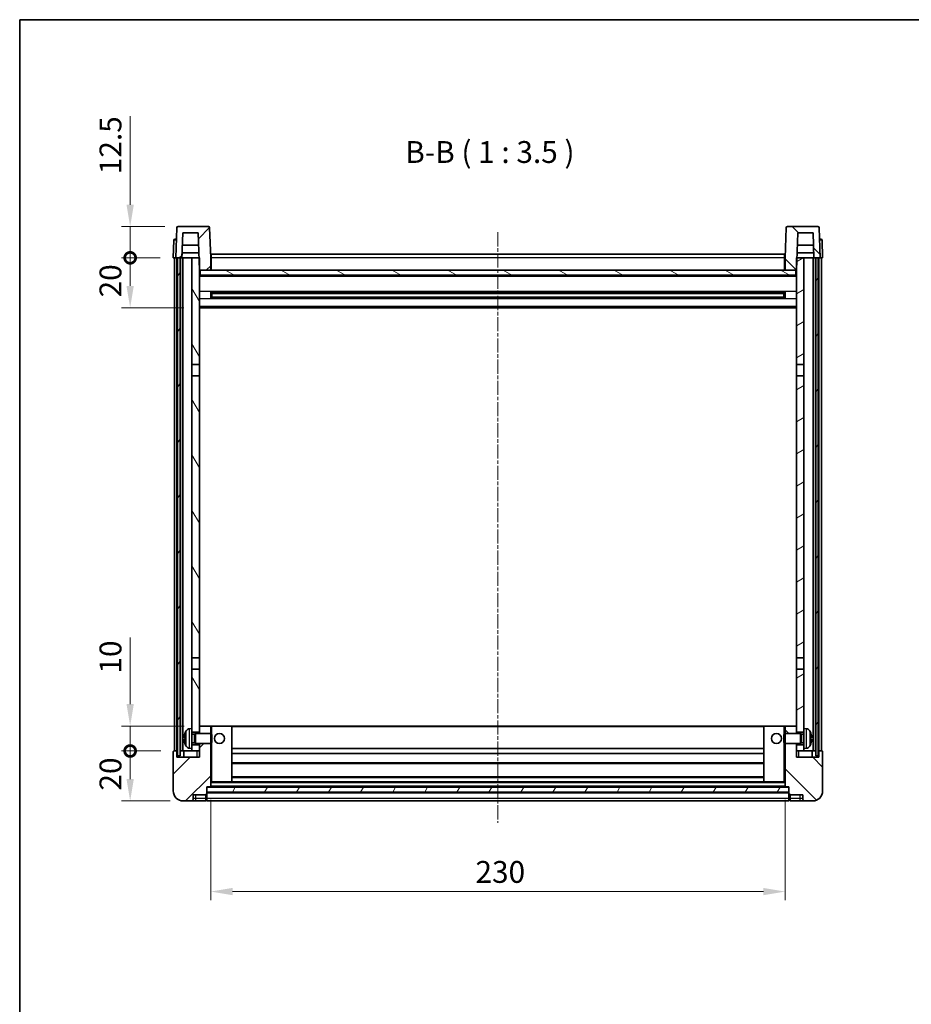
# Model space of a CAD drawing. Units: millimetres. Extents: x 3 to 7893, y 0 to 983.
# Drawn here: x 1186 to 1543, y 589 to 983 of the extents above; entities that cross this region are included whole.
import ezdxf

# ---------------------------------------------------------------- set-up
doc = ezdxf.new("R2010")
doc.units = ezdxf.units.MM
doc.linetypes.add('CHAIN', pattern=[0.3543, 0.2362, -0.0295, 0.0591, -0.0295])
for name, color, linetype, lineweight in [('Border (ISO)', 7, 'Continuous', 35), ('Centerline (ISO)', 131, 'Continuous', 18), ('Dimension (ISO)', 7, 'Continuous', 18), ('Dimension (ISO) @ 1', 7, 'Continuous', 18), ('Hatch (ISO)', 1, 'Continuous', 18), ('Symbol (ISO)', 7, 'Continuous', 18), ('Visible (ISO)', 7, 'Continuous', 35), ('Visible Narrow (ISO)', 7, 'Continuous', 25)]:
    doc.layers.add(name, color=color, linetype=linetype, lineweight=lineweight)
doc.styles.add('Note Text (TK)', font='MS PGothic.ttf')
doc.dimstyles.new('Default - Method 1b (TK)', dxfattribs={"dimscale": 3, "dimtxt": 2.5, "dimasz": 2.5, "dimexe": 1, "dimexo": 1.5, "dimgap": 1, "dimtad": 1, "dimtoh": 1, "dimrnd": 1e-08, "dimdsep": 46, "dimtxsty": 'Note Text (TK)', "dimcen": 0.09, "dimdle": 5, "dimclrd": 100, "dimclre": 100, "dimclrt": 7, "dimadec": 1, "dimazin": 1, "dimtfac": 1, "dimtmove": 0, "dimatfit": 3, "dimfxl": 1, "dimtolj": 1, "dimlwd": -1, "dimlwe": -1, "dimarcsym": 0})
pattern_1 = [(45, (1135.258, -28.092), (-7.85772, 7.85772), [])]
pattern_2 = [(135.0002, (1135.258, -28.092), (-7.8577, -7.85775), [])]
pattern_3 = [(60, (1135.258, -28.092), (-9.6237, 5.55625), [])]

# ---------------------------------------------------------------- blocks, each defined once
blk = doc.blocks.new('図面枠 tk図枠')
at = {"layer": 'Border (ISO)'}
for q in [(405.5, 289), (14.5, 8)]:
    blk.add_line((14.5, 289), q, dxfattribs=at)
blk = doc.blocks.new('*D31')
at = {"layer": 'Defpoints', "color": 0}
for p in [(1262.48, 676.25), (1492.48, 676.25), (1492.48, 634.25)]:
    blk.add_point(p, dxfattribs=at)
at = {"layer": 'Dimension (ISO)', "color": 100}
for p, q in [((1262.48, 671), (1262.48, 630.75)), ((1492.48, 671), (1492.48, 630.75)), ((1271.23, 634.25), (1483.73, 634.25))]:
    blk.add_line(p, q, dxfattribs=at)
for points in [[(1271.23, 635.71), (1271.23, 632.79), (1262.48, 634.25)], [(1483.73, 635.71), (1483.73, 632.79), (1492.48, 634.25)]]:
    blk.add_solid(points, dxfattribs=at)
at = {"layer": 'Dimension (ISO)', "color": 7, "insert": (1368.48, 642.12), "char_height": 8.75, "attachment_point": 4, "style": 'Note Text (TK)'}
blk.add_mtext('\\A1;230', dxfattribs=at)
blk = doc.blocks.new('_DotSmall')
at = {"color": 0, "linetype": 'ByBlock', "const_width": 0.5}
blk.add_lwpolyline([(-0.0625, 0, 1), (0.0625, 0, 1)], format="xyb", close=True, dxfattribs=at)
blk = doc.blocks.new('*D45')
at = {"layer": 'Defpoints', "color": 0}
for p in [(1230.23, 690.55), (1247.73, 690.55), (1251.48, 670.55)]:
    blk.add_point(p, dxfattribs=at)
at = {"layer": 'Dimension (ISO)', "color": 100}
for p, q in [((1242.48, 690.55), (1226.73, 690.55)), ((1230.23, 679.3), (1230.23, 690.55)), ((1246.23, 670.55), (1226.73, 670.55))]:
    blk.add_line(p, q, dxfattribs=at)
blk.add_solid([(1228.77, 679.3), (1231.69, 679.3), (1230.23, 670.55)], dxfattribs=at)
at = {"layer": 'Dimension (ISO)', "color": 100, "xscale": 8.75, "yscale": 8.75, "zscale": 8.75, "rotation": 90}
blk.add_blockref('_DotSmall', (1230.23, 690.55), dxfattribs=at)
at = {"layer": 'Dimension (ISO)', "color": 7, "insert": (1222.35, 674.7), "char_height": 8.75, "attachment_point": 4, "rotation": 90, "style": 'Note Text (TK)'}
blk.add_mtext('\\A1;20', dxfattribs=at)
blk = doc.blocks.new('*D46')
at = {"layer": 'Defpoints', "color": 0}
for p in [(1230.23, 700.55), (1257.08, 700.55), (1247.73, 690.55)]:
    blk.add_point(p, dxfattribs=at)
at = {"layer": 'Dimension (ISO)', "color": 100}
for p, q in [((1230.23, 709.3), (1230.23, 735.99)), ((1251.83, 700.55), (1226.73, 700.55)), ((1230.23, 690.55), (1230.23, 700.55)), ((1242.48, 690.55), (1226.73, 690.55)), ((1230.23, 690.55), (1230.23, 681.8))]:
    blk.add_line(p, q, dxfattribs=at)
blk.add_solid([(1228.77, 709.3), (1231.69, 709.3), (1230.23, 700.55)], dxfattribs=at)
at = {"layer": 'Dimension (ISO)', "color": 100, "xscale": 8.75, "yscale": 8.75, "zscale": 8.75, "rotation": 90}
blk.add_blockref('_DotSmall', (1230.23, 690.55), dxfattribs=at)
at = {"layer": 'Dimension (ISO)', "color": 7, "insert": (1222.35, 721.55), "char_height": 8.75, "attachment_point": 4, "rotation": 90, "style": 'Note Text (TK)'}
blk.add_mtext('\\A1;10', dxfattribs=at)
blk = doc.blocks.new('*D47')
at = {"layer": 'Defpoints', "color": 0}
for p in [(1230.23, 888.05), (1247.48, 888.05), (1256.98, 868.05)]:
    blk.add_point(p, dxfattribs=at)
at = {"layer": 'Dimension (ISO)', "color": 100}
for p, q in [((1242.23, 888.05), (1226.73, 888.05)), ((1230.23, 876.8), (1230.23, 888.05)), ((1251.73, 868.05), (1226.73, 868.05))]:
    blk.add_line(p, q, dxfattribs=at)
blk.add_solid([(1228.77, 876.8), (1231.69, 876.8), (1230.23, 868.05)], dxfattribs=at)
at = {"layer": 'Dimension (ISO)', "color": 100, "xscale": 8.75, "yscale": 8.75, "zscale": 8.75, "rotation": 90}
blk.add_blockref('_DotSmall', (1230.23, 888.05), dxfattribs=at)
at = {"layer": 'Dimension (ISO)', "color": 7, "insert": (1222.35, 872.2), "char_height": 8.75, "attachment_point": 4, "rotation": 90, "style": 'Note Text (TK)'}
blk.add_mtext('\\A1;20', dxfattribs=at)
blk = doc.blocks.new('*D48')
at = {"layer": 'Defpoints', "color": 0}
for p in [(1230.23, 900.55), (1249.4, 900.55), (1247.48, 888.05)]:
    blk.add_point(p, dxfattribs=at)
at = {"layer": 'Dimension (ISO)', "color": 100}
for p, q in [((1230.23, 909.3), (1230.23, 944.74)), ((1244.15, 900.55), (1226.73, 900.55)), ((1230.23, 888.05), (1230.23, 900.55)), ((1242.23, 888.05), (1226.73, 888.05)), ((1230.23, 888.05), (1230.23, 879.3))]:
    blk.add_line(p, q, dxfattribs=at)
blk.add_solid([(1228.77, 909.3), (1231.69, 909.3), (1230.23, 900.55)], dxfattribs=at)
at = {"layer": 'Dimension (ISO)', "color": 100, "xscale": 8.75, "yscale": 8.75, "zscale": 8.75, "rotation": 90}
blk.add_blockref('_DotSmall', (1230.23, 888.05), dxfattribs=at)
at = {"layer": 'Dimension (ISO)', "color": 7, "insert": (1222.35, 921.55), "char_height": 8.75, "attachment_point": 4, "rotation": 90, "style": 'Note Text (TK)'}
blk.add_mtext('\\A1;12.5', dxfattribs=at)

msp = doc.modelspace()

# ---------------------------------------------------------------- hatches: boundary and pattern name
at = {"layer": 'Hatch (ISO)'}
h = msp.add_hatch(dxfattribs=at)
h.set_pattern_fill('ANSI31', color=256, scale=88.9, style=0)
h.set_pattern_definition(pattern_1)
edge = h.paths.add_edge_path()
edge.add_line((1261.5581, 900.5499), (1249.3968, 900.5499))
edge.add_ellipse((1249.3968, 900.0499), major_axis=(0, 0.5), ratio=1, start_angle=0, end_angle=88)
edge.add_line((1248.8971, 900.0674), (1248.4774, 888.0499))
edge.add_line((1248.4774, 888.0499), (1249.2274, 888.0499))
edge.add_line((1249.2274, 888.0499), (1250.2274, 888.0499))
edge.add_line((1250.2274, 888.0499), (1250.979, 888.0499))
edge.add_line((1250.979, 888.0499), (1251.3282, 898.0499))
edge.add_line((1251.3282, 898.0499), (1257.4536, 898.0499))
edge.add_line((1257.4536, 898.0499), (1257.8028, 888.0499))
edge.add_line((1257.8028, 888.0499), (1257.9774, 883.0499))
edge.add_line((1257.9774, 883.0499), (1258.2274, 883.0499))
edge.add_line((1258.2274, 883.0499), (1262.4774, 883.0499))
edge.add_line((1262.4774, 883.0499), (1262.4774, 888.0499))
edge.add_line((1262.4774, 888.0499), (1262.0578, 900.0674))
edge.add_ellipse((1261.5581, 900.0499), major_axis=(0.4997, 0.0174), ratio=1, start_angle=0, end_angle=88)
h = msp.add_hatch(dxfattribs=at)
h.set_pattern_fill('ANSI31', color=256, scale=88.9, angle=90.00021, style=0)
h.set_pattern_definition(pattern_2)
edge = h.paths.add_edge_path()
edge.add_line((1505.5581, 900.5499), (1493.3968, 900.5499))
edge.add_ellipse((1493.3968, 900.0499), major_axis=(0, 0.5), ratio=1, start_angle=0, end_angle=88)
edge.add_line((1492.8971, 900.0674), (1492.4774, 888.0499))
edge.add_line((1492.4774, 888.0499), (1492.4774, 883.0499))
edge.add_line((1492.4774, 883.0499), (1496.7274, 883.0499))
edge.add_line((1496.7274, 883.0499), (1496.9774, 883.0499))
edge.add_line((1496.9774, 883.0499), (1497.152, 888.0499))
edge.add_line((1497.152, 888.0499), (1497.5012, 898.0499))
edge.add_line((1497.5012, 898.0499), (1503.6267, 898.0499))
edge.add_line((1503.6267, 898.0499), (1503.9759, 888.0499))
edge.add_line((1503.9759, 888.0499), (1504.7274, 888.0499))
edge.add_line((1504.7274, 888.0499), (1505.7274, 888.0499))
edge.add_line((1505.7274, 888.0499), (1506.4774, 888.0499))
edge.add_line((1506.4774, 888.0499), (1506.0578, 900.0674))
edge.add_ellipse((1505.5581, 900.0499), major_axis=(0.4997, 0.0174), ratio=1, start_angle=0, end_angle=88)
h = msp.add_hatch(dxfattribs=at)
h.set_pattern_fill('ANSI31', color=256, scale=88.9, angle=14.999978, style=0)
h.set_pattern_definition(pattern_3)
h.paths.add_polyline_path([(1504.7274, 888.0499), (1504.7274, 688.5499), (1505.7274, 688.5499), (1505.7274, 888.0499)])
h.paths.add_polyline_path([(1249.2274, 888.0499), (1249.2274, 688.5499), (1250.2274, 688.5499), (1250.2274, 888.0499)])
h = msp.add_hatch(dxfattribs=at)
h.set_pattern_fill('ANSI31', color=256, scale=88.9, angle=75.000175, style=0)
h.set_pattern_definition([(120.0002, (1135.258, -28.092), (-9.62369, -5.55628), [])])
h.paths.add_polyline_path([(1254.9774, 693.0499), (1254.9774, 691.5499), (1254.9774, 690.5499), (1257.9774, 690.5499), (1257.9774, 693.0499)])
h.paths.add_polyline_path([(1254.9774, 845.2999), (1257.9774, 845.2999), (1257.9774, 883.0499), (1257.9774, 888.0499), (1257.8028, 888.0499), (1254.9774, 888.0499)])
h.paths.add_polyline_path([(1254.9774, 699.5499), (1254.9774, 698.0499), (1257.9774, 698.0499), (1257.9774, 700.4499), (1257.9774, 723.2999), (1254.9774, 723.2999)])
h.paths.add_polyline_path([(1254.9774, 727.7999), (1257.9774, 727.7999), (1257.9774, 840.7999), (1254.9774, 840.7999)])
h = msp.add_hatch(dxfattribs=at)
h.set_pattern_fill('ANSI31', color=256, scale=88.9, angle=-14.999978, style=0)
h.set_pattern_definition([(30, (1135.258, -28.092), (-5.55625, 9.6237), [])])
h.paths.add_polyline_path([(1499.9774, 691.5499), (1499.9774, 693.0499), (1496.9774, 693.0499), (1496.9774, 690.5499), (1499.9774, 690.5499)])
h.paths.add_polyline_path([(1496.9774, 845.2999), (1499.9774, 845.2999), (1499.9774, 888.0499), (1497.152, 888.0499), (1496.9774, 888.0499), (1496.9774, 883.0499)])
h.paths.add_polyline_path([(1499.9774, 698.0499), (1499.9774, 699.5499), (1499.9774, 723.2999), (1496.9774, 723.2999), (1496.9774, 700.4499), (1496.9774, 698.0499)])
h.paths.add_polyline_path([(1496.9774, 727.7999), (1499.9774, 727.7999), (1499.9774, 840.7999), (1496.9774, 840.7999)])
h = msp.add_hatch(dxfattribs=at)
h.set_pattern_fill('ANSI31', color=256, scale=88.9, angle=105.000246, style=0)
h.set_pattern_definition([(150.0002, (1135.258, -28.092), (-5.55621, -9.62373), [])])
h.paths.add_polyline_path([(1258.2274, 883.0499), (1258.2274, 881.0499), (1496.7274, 881.0499), (1496.7274, 883.0499), (1492.4774, 883.0499), (1262.4774, 883.0499)])
h = msp.add_hatch(dxfattribs=at)
h.set_pattern_fill('ANSI31', color=256, scale=88.9, style=0)
h.set_pattern_definition(pattern_1)
edge = h.paths.add_edge_path()
edge.add_line((1251.4774, 670.5499), (1254.4774, 670.5499))
edge.add_ellipse((1254.4774, 671.5499), major_axis=(0, -1), ratio=1, start_angle=0, end_angle=90)
edge.add_line((1255.4774, 671.5499), (1255.4774, 673.0499))
edge.add_line((1255.4774, 673.0499), (1260.4774, 673.0499))
edge.add_line((1260.4774, 673.0499), (1260.4774, 673.2499))
edge.add_line((1260.4774, 673.2499), (1260.7274, 673.2499))
edge.add_ellipse((1260.7274, 673.4999), major_axis=(0, -0.25), ratio=1, start_angle=0, end_angle=90)
edge.add_line((1260.9774, 673.4999), (1260.9774, 674.0499))
edge.add_line((1260.9774, 674.0499), (1260.9774, 676.0499))
edge.add_line((1260.9774, 676.0499), (1260.9774, 676.1499))
edge.add_line((1260.9774, 676.1499), (1262.3774, 676.1499))
edge.add_ellipse((1262.3774, 676.2499), major_axis=(0, -0.1), ratio=1, start_angle=0, end_angle=90)
edge.add_line((1262.4774, 676.2499), (1262.4774, 693.5499))
edge.add_line((1262.4774, 693.5499), (1257.9774, 693.5499))
edge.add_line((1257.9774, 693.5499), (1257.9774, 693.0499))
edge.add_line((1257.9774, 693.0499), (1257.9774, 690.5499))
edge.add_line((1257.9774, 690.5499), (1257.9774, 688.0499))
edge.add_line((1257.9774, 688.0499), (1248.9774, 688.0499))
edge.add_line((1248.9774, 688.0499), (1248.9774, 690.5499))
edge.add_line((1248.9774, 690.5499), (1247.7274, 690.5499))
edge.add_ellipse((1247.7274, 690.2999), major_axis=(0, 0.25), ratio=1, start_angle=0, end_angle=90)
edge.add_line((1247.4774, 690.2999), (1247.4774, 674.5499))
edge.add_ellipse((1251.4774, 674.5499), major_axis=(-4, 0), ratio=1, start_angle=0, end_angle=90)
edge = h.paths.add_edge_path()
edge.add_ellipse((1262.3774, 700.4499), major_axis=(0.1, 0), ratio=1, start_angle=0, end_angle=90)
edge.add_line((1262.3774, 700.5499), (1258.0774, 700.5499))
edge.add_ellipse((1258.0774, 700.4499), major_axis=(0, 0.1), ratio=1, start_angle=0, end_angle=90)
edge.add_line((1257.9774, 700.4499), (1257.9774, 698.0499))
edge.add_line((1257.9774, 698.0499), (1257.9774, 697.5499))
edge.add_line((1257.9774, 697.5499), (1262.4774, 697.5499))
edge.add_line((1262.4774, 697.5499), (1262.4774, 700.4499))
h = msp.add_hatch(dxfattribs=at)
h.set_pattern_fill('ANSI31', color=256, scale=88.9, angle=90.00021, style=0)
h.set_pattern_definition(pattern_2)
edge = h.paths.add_edge_path()
edge.add_line((1500.4774, 670.5499), (1503.4774, 670.5499))
edge.add_ellipse((1503.4774, 674.5499), major_axis=(0, -4), ratio=1, start_angle=0, end_angle=90)
edge.add_line((1507.4774, 674.5499), (1507.4774, 690.2999))
edge.add_ellipse((1507.2274, 690.2999), major_axis=(0.25, 0), ratio=1, start_angle=0, end_angle=90)
edge.add_line((1507.2274, 690.5499), (1505.9774, 690.5499))
edge.add_line((1505.9774, 690.5499), (1505.9774, 688.0499))
edge.add_line((1505.9774, 688.0499), (1496.9774, 688.0499))
edge.add_line((1496.9774, 688.0499), (1496.9774, 690.5499))
edge.add_line((1496.9774, 690.5499), (1496.9774, 693.0499))
edge.add_line((1496.9774, 693.0499), (1496.9774, 693.5499))
edge.add_line((1496.9774, 693.5499), (1492.4774, 693.5499))
edge.add_line((1492.4774, 693.5499), (1492.4774, 676.2499))
edge.add_ellipse((1492.5774, 676.2499), major_axis=(-0.1, 0), ratio=1, start_angle=0, end_angle=90)
edge.add_line((1492.5774, 676.1499), (1493.9774, 676.1499))
edge.add_line((1493.9774, 676.1499), (1493.9774, 676.0499))
edge.add_line((1493.9774, 676.0499), (1493.9774, 674.0499))
edge.add_line((1493.9774, 674.0499), (1493.9774, 673.4999))
edge.add_ellipse((1494.2274, 673.4999), major_axis=(-0.25, 0), ratio=1, start_angle=0, end_angle=90)
edge.add_line((1494.2274, 673.2499), (1494.4774, 673.2499))
edge.add_line((1494.4774, 673.2499), (1494.4774, 673.0499))
edge.add_line((1494.4774, 673.0499), (1499.4774, 673.0499))
edge.add_line((1499.4774, 673.0499), (1499.4774, 671.5499))
edge.add_ellipse((1500.4774, 671.5499), major_axis=(-1, 0), ratio=1, start_angle=0, end_angle=90)
edge = h.paths.add_edge_path()
edge.add_ellipse((1492.5774, 700.4499), major_axis=(0, 0.1), ratio=1, start_angle=0, end_angle=90)
edge.add_line((1492.4774, 700.4499), (1492.4774, 697.5499))
edge.add_line((1492.4774, 697.5499), (1496.9774, 697.5499))
edge.add_line((1496.9774, 697.5499), (1496.9774, 698.0499))
edge.add_line((1496.9774, 698.0499), (1496.9774, 700.4499))
edge.add_ellipse((1496.8774, 700.4499), major_axis=(0.1, 0), ratio=1, start_angle=0, end_angle=90)
edge.add_line((1496.8774, 700.5499), (1492.5774, 700.5499))
h = msp.add_hatch(dxfattribs=at)
h.set_pattern_fill('ANSI31', color=256, scale=88.9, angle=14.999978, style=0)
h.set_pattern_definition(pattern_3)
h.paths.add_polyline_path([(1260.9774, 676.0499), (1260.9774, 674.0499), (1493.9774, 674.0499), (1493.9774, 676.0499)])

# ---------------------------------------------------------------- linework, layer by layer
at = {"layer": 'Centerline (ISO)', "linetype": 'CHAIN', "ltscale": 23.990969}
msp.add_line((1377.4774, 898.2999), (1377.4774, 661.7999), dxfattribs=at)
at = {"layer": 'Visible (ISO)'}
for p, q in [((1248.8971, 900.0674), (1248.4774, 888.0499)), ((1261.5581, 900.5499), (1249.3968, 900.5499)), ((1262.4774, 888.0499), (1262.0578, 900.0674)), ((1492.8971, 900.0674), (1492.4774, 888.0499)), ((1505.5581, 900.5499), (1493.3968, 900.5499)), ((1506.4774, 888.0499), (1506.0578, 900.0674)), ((1248.2222, 895.5499), (1248.7219, 895.5499)), ((1248.7393, 895.5499), (1248.7219, 895.5499)), ((1250.979, 888.0499), (1251.3282, 898.0499)), ((1251.3282, 898.0499), (1257.4536, 898.0499)), ((1257.4536, 898.0499), (1257.9774, 883.0499)), ((1496.9774, 883.0499), (1497.5012, 898.0499)), ((1497.5012, 898.0499), (1503.6267, 898.0499)), ((1503.6267, 898.0499), (1503.9759, 888.0499)), ((1506.233, 895.5499), (1506.2155, 895.5499)), ((1506.233, 895.5499), (1506.7327, 895.5499)), ((1247.7225, 895.0674), (1247.4774, 888.0499)), ((1257.6282, 893.0499), (1251.1536, 893.0499)), ((1503.8013, 893.0499), (1497.3266, 893.0499)), ((1507.4774, 888.0499), (1507.2324, 895.0674)), ((1248.4768, 888.0499), (1247.4774, 888.0499)), ((1247.9774, 690.5499), (1247.9774, 888.0499)), ((1248.4774, 888.0499), (1248.4768, 888.0499)), ((1248.4774, 888.0499), (1250.979, 888.0499)), ((1248.9774, 690.5499), (1248.9774, 888.0499)), ((1249.2274, 888.0499), (1249.2274, 688.5499)), ((1250.2274, 888.0499), (1249.2274, 888.0499)), ((1250.2274, 688.5499), (1250.2274, 888.0499)), ((1250.3274, 690.5499), (1250.3274, 888.0499)), ((1251.3274, 888.0499), (1250.979, 888.0499)), ((1250.9796, 888.0499), (1251.0494, 890.0499)), ((1257.733, 890.0499), (1251.0488, 890.0499)), ((1254.9774, 888.0499), (1251.3274, 888.0499)), ((1251.3274, 690.5499), (1251.3274, 888.0499)), ((1257.9774, 888.0499), (1254.9774, 888.0499)), ((1254.9774, 888.0499), (1254.9774, 845.2999)), ((1257.9774, 845.2999), (1257.9774, 888.0499)), ((1262.7274, 888.0499), (1262.4774, 888.0499)), ((1262.4774, 883.0499), (1262.4774, 888.0499)), ((1262.7274, 889.5499), (1492.2274, 889.5499)), ((1262.7274, 888.0499), (1262.7274, 889.5499)), ((1262.7274, 888.0499), (1262.7274, 883.0499)), ((1492.2274, 889.5499), (1492.2274, 888.0499)), ((1492.4774, 888.0499), (1492.2274, 888.0499)), ((1492.2274, 883.0499), (1492.2274, 888.0499)), ((1492.4774, 888.0499), (1492.4774, 883.0499)), ((1499.9774, 888.0499), (1496.9774, 888.0499)), ((1496.9774, 888.0499), (1496.9774, 845.2999)), ((1503.9061, 890.0499), (1497.2219, 890.0499)), ((1499.9774, 845.2999), (1499.9774, 888.0499)), ((1503.6274, 888.0499), (1499.9774, 888.0499)), ((1503.9759, 888.0499), (1503.6274, 888.0499)), ((1503.6274, 690.5499), (1503.6274, 888.0499)), ((1503.9753, 888.0499), (1503.9055, 890.0499)), ((1503.9759, 888.0499), (1506.4774, 888.0499)), ((1504.6274, 690.5499), (1504.6274, 888.0499)), ((1504.7274, 888.0499), (1504.7274, 688.5499)), ((1505.7274, 888.0499), (1504.7274, 888.0499)), ((1505.7274, 688.5499), (1505.7274, 888.0499)), ((1505.9774, 690.5499), (1505.9774, 888.0499)), ((1506.478, 888.0499), (1506.4774, 888.0499)), ((1507.4774, 888.0499), (1506.478, 888.0499)), ((1506.9774, 690.5499), (1506.9774, 888.0499)), ((1257.9774, 883.0499), (1262.4774, 883.0499)), ((1496.9774, 880.9499), (1257.9774, 880.9499)), ((1258.2274, 883.0499), (1258.2274, 881.0499)), ((1496.7274, 883.0499), (1258.2274, 883.0499)), ((1258.2274, 881.0499), (1496.7274, 881.0499)), ((1262.7274, 883.1499), (1262.4774, 883.1499)), ((1492.4774, 883.1499), (1492.2274, 883.1499)), ((1492.4774, 883.0499), (1496.9774, 883.0499)), ((1496.7274, 881.0499), (1496.7274, 883.0499)), ((1262.5479, 871.8724), (1262.5479, 874.2274)), ((1492.133, 874.1255), (1262.8219, 874.1255)), ((1492.133, 871.9743), (1262.8219, 871.9743)), ((1262.9774, 874.1255), (1262.9774, 871.9743)), ((1268.7774, 873.8573), (1262.9774, 873.8573)), ((1491.9774, 873.7979), (1262.9774, 873.7979)), ((1491.9774, 872.3019), (1262.9774, 872.3019)), ((1262.9774, 872.2425), (1268.7774, 872.2425)), ((1268.7774, 874.1255), (1268.7774, 873.9324)), ((1268.7774, 873.8573), (1268.7774, 873.9324)), ((1268.7774, 872.1674), (1268.7774, 872.2425)), ((1268.7774, 872.1674), (1268.7774, 871.9743)), ((1486.1774, 873.9324), (1486.1774, 874.1255)), ((1486.1774, 873.9324), (1486.1774, 873.8573)), ((1491.9774, 873.8573), (1486.1774, 873.8573)), ((1486.1774, 872.2425), (1491.9774, 872.2425)), ((1486.1774, 872.2425), (1486.1774, 872.1674)), ((1486.1774, 871.9743), (1486.1774, 872.1674)), ((1491.9774, 871.9743), (1491.9774, 874.1255)), ((1492.4069, 874.2274), (1492.4069, 871.8724)), ((1496.9774, 868.0499), (1257.9774, 868.0499)), ((1254.9774, 845.2999), (1257.9774, 845.2999)), ((1254.9774, 840.7999), (1254.9774, 845.2999)), ((1257.9774, 845.2999), (1257.9774, 840.7999)), ((1496.9774, 845.2999), (1499.9774, 845.2999)), ((1496.9774, 840.7999), (1496.9774, 845.2999)), ((1499.9774, 845.2999), (1499.9774, 840.7999)), ((1257.9774, 840.7999), (1254.9774, 840.7999)), ((1254.9774, 840.7999), (1254.9774, 727.7999)), ((1257.9774, 727.7999), (1257.9774, 840.7999)), ((1499.9774, 840.7999), (1496.9774, 840.7999)), ((1496.9774, 840.7999), (1496.9774, 727.7999)), ((1499.9774, 727.7999), (1499.9774, 840.7999)), ((1254.9774, 727.7999), (1257.9774, 727.7999)), ((1254.9774, 723.2999), (1254.9774, 727.7999)), ((1257.9774, 727.7999), (1257.9774, 723.2999)), ((1496.9774, 727.7999), (1499.9774, 727.7999)), ((1496.9774, 723.2999), (1496.9774, 727.7999)), ((1499.9774, 727.7999), (1499.9774, 723.2999)), ((1257.9774, 723.2999), (1254.9774, 723.2999)), ((1254.9774, 723.2999), (1254.9774, 699.5499)), ((1257.9774, 698.0499), (1257.9774, 723.2999)), ((1499.9774, 723.2999), (1496.9774, 723.2999)), ((1496.9774, 723.2999), (1496.9774, 698.0499)), ((1499.9774, 699.5499), (1499.9774, 723.2999)), ((1253.9185, 699.4573), (1254.9774, 699.5499)), ((1254.9774, 691.5499), (1254.9774, 699.5499)), ((1254.9774, 698.0499), (1257.9774, 698.0499)), ((1258.0774, 700.5499), (1257.9774, 700.5499)), ((1257.9774, 700.4499), (1257.9774, 697.5499)), ((1262.3774, 700.5499), (1258.0774, 700.5499)), ((1262.9774, 700.5499), (1262.3774, 700.5499)), ((1262.4774, 697.5499), (1262.4774, 700.4499)), ((1270.8774, 700.5499), (1262.9774, 700.5499)), ((1484.0774, 700.5499), (1270.8774, 700.5499)), ((1270.9774, 678.2499), (1270.9774, 700.4499)), ((1483.9774, 700.4499), (1483.9774, 678.2499)), ((1491.9774, 700.5499), (1484.0774, 700.5499)), ((1492.5774, 700.5499), (1491.9774, 700.5499)), ((1492.4774, 700.4499), (1492.4774, 697.5499)), ((1496.8774, 700.5499), (1492.5774, 700.5499)), ((1496.9774, 700.5499), (1496.8774, 700.5499)), ((1496.9774, 697.5499), (1496.9774, 700.4499)), ((1496.9774, 698.0499), (1499.9774, 698.0499)), ((1499.9774, 699.5499), (1499.9774, 691.5499)), ((1501.0364, 699.4573), (1499.9774, 699.5499)), ((1252.2634, 695.8322), (1252.2634, 695.2676)), ((1254.9774, 697.3352), (1255.948, 697.3352)), ((1255.948, 697.3352), (1256.3774, 697.5499)), ((1255.948, 693.7647), (1255.948, 697.3352)), ((1256.3774, 693.5499), (1256.3774, 697.5499)), ((1256.3774, 697.5499), (1262.5479, 697.5499)), ((1262.5479, 693.5499), (1262.5479, 697.5499)), ((1262.9774, 697.1205), (1262.5479, 697.5499)), ((1262.9774, 693.9793), (1262.5479, 693.5499)), ((1262.9774, 697.1205), (1262.9774, 693.9793)), ((1491.9774, 697.1205), (1492.4069, 697.5499)), ((1491.9774, 693.9793), (1491.9774, 697.1205)), ((1491.9774, 693.9793), (1492.4069, 693.5499)), ((1492.4069, 697.5499), (1492.4069, 693.5499)), ((1498.5774, 697.5499), (1492.4069, 697.5499)), ((1498.5774, 697.5499), (1498.5774, 693.5499)), ((1499.0068, 697.3352), (1498.5774, 697.5499)), ((1499.0068, 697.3352), (1499.0068, 693.7647)), ((1499.9774, 697.3352), (1499.0068, 697.3352)), ((1502.6914, 695.2676), (1502.6914, 695.8322)), ((1247.4774, 690.2999), (1247.4774, 674.5499)), ((1248.9774, 690.5499), (1247.7274, 690.5499)), ((1248.9774, 688.0499), (1248.9774, 690.5499)), ((1248.9774, 690.5499), (1249.2274, 690.5499)), ((1250.2274, 690.5499), (1250.3274, 690.5499)), ((1250.3274, 690.5499), (1251.3274, 690.5499)), ((1251.3274, 690.5499), (1254.9774, 690.5499)), ((1251.7274, 690.5499), (1251.7274, 688.0499)), ((1253.9185, 691.6426), (1254.9774, 691.5499)), ((1254.9774, 693.7647), (1255.948, 693.7647)), ((1257.9774, 693.0499), (1254.9774, 693.0499)), ((1254.9774, 691.5499), (1254.9774, 690.5499)), ((1254.9774, 690.5499), (1257.9774, 690.5499)), ((1255.948, 693.7647), (1256.3774, 693.5499)), ((1256.3774, 693.5499), (1262.5479, 693.5499)), ((1257.9774, 693.5499), (1257.9774, 688.0499)), ((1257.9774, 690.5499), (1257.9774, 693.0499)), ((1262.4774, 676.2499), (1262.4774, 693.5499)), ((1483.9774, 691.5499), (1270.9774, 691.5499)), ((1498.5774, 693.5499), (1492.4069, 693.5499)), ((1492.4774, 693.5499), (1492.4774, 676.2499)), ((1496.9774, 688.0499), (1496.9774, 693.5499)), ((1499.9774, 693.0499), (1496.9774, 693.0499)), ((1496.9774, 693.0499), (1496.9774, 690.5499)), ((1496.9774, 690.5499), (1499.9774, 690.5499)), ((1499.0068, 693.7647), (1498.5774, 693.5499)), ((1499.9774, 693.7647), (1499.0068, 693.7647)), ((1501.0364, 691.6426), (1499.9774, 691.5499)), ((1499.9774, 690.5499), (1499.9774, 691.5499)), ((1499.9774, 690.5499), (1503.6274, 690.5499)), ((1503.2274, 688.0499), (1503.2274, 690.5499)), ((1503.6274, 690.5499), (1504.6274, 690.5499)), ((1504.6274, 690.5499), (1504.7274, 690.5499)), ((1505.7274, 690.5499), (1505.9774, 690.5499)), ((1507.2274, 690.5499), (1505.9774, 690.5499)), ((1505.9774, 690.5499), (1505.9774, 688.0499)), ((1507.4774, 674.5499), (1507.4774, 690.2999)), ((1257.9774, 688.0499), (1248.9774, 688.0499)), ((1249.2274, 688.5499), (1250.2274, 688.5499)), ((1483.9774, 689.5499), (1270.9774, 689.5499)), ((1505.9774, 688.0499), (1496.9774, 688.0499)), ((1504.7274, 688.5499), (1505.7274, 688.5499)), ((1483.9774, 685.5499), (1270.9774, 685.5499)), ((1483.9774, 680.1499), (1270.9774, 680.1499)), ((1260.9774, 673.4999), (1260.9774, 676.1499)), ((1260.9774, 676.1499), (1262.3774, 676.1499)), ((1260.9774, 676.0499), (1260.9774, 674.0499)), ((1493.9774, 676.0499), (1260.9774, 676.0499)), ((1492.5774, 676.1499), (1262.3774, 676.1499)), ((1262.4774, 678.1499), (1262.9774, 678.1499)), ((1262.9774, 678.1499), (1270.8774, 678.1499)), ((1484.0774, 678.1499), (1270.8774, 678.1499)), ((1484.0774, 678.1499), (1491.9774, 678.1499)), ((1491.9774, 678.1499), (1492.4774, 678.1499)), ((1492.5774, 676.1499), (1493.9774, 676.1499)), ((1493.9774, 676.1499), (1493.9774, 673.4999)), ((1493.9774, 674.0499), (1493.9774, 676.0499)), ((1251.4774, 670.5499), (1254.4774, 670.5499)), ((1254.4774, 670.5499), (1256.4774, 670.5499)), ((1255.4774, 671.5499), (1255.4774, 673.0499)), ((1255.4774, 673.0499), (1260.4774, 673.0499)), ((1256.4774, 670.5499), (1260.4774, 670.5499)), ((1260.4774, 673.0499), (1260.4774, 673.2499)), ((1260.4774, 673.2499), (1260.7274, 673.2499)), ((1260.4774, 671.5499), (1260.4774, 673.0499)), ((1260.4774, 671.5499), (1260.4774, 670.5499)), ((1260.7274, 670.7499), (1260.4774, 670.7499)), ((1260.9774, 674.0499), (1493.9774, 674.0499)), ((1493.9774, 673.9499), (1260.9774, 673.9499)), ((1260.9774, 673.4999), (1260.9774, 671.5499)), ((1260.9774, 670.5499), (1260.9774, 671.5499)), ((1493.9774, 670.5499), (1260.9774, 670.5499)), ((1493.9774, 671.5499), (1493.9774, 673.4999)), ((1493.9774, 671.5499), (1493.9774, 670.5499)), ((1494.2274, 673.2499), (1494.4774, 673.2499)), ((1494.2274, 670.7499), (1494.4774, 670.7499)), ((1494.4774, 673.2499), (1494.4774, 673.0499)), ((1494.4774, 673.0499), (1499.4774, 673.0499)), ((1494.4774, 673.0499), (1494.4774, 671.5499)), ((1494.4774, 670.5499), (1494.4774, 671.5499)), ((1494.4774, 670.5499), (1498.4774, 670.5499)), ((1498.4774, 670.5499), (1500.4774, 670.5499)), ((1499.4774, 673.0499), (1499.4774, 671.5499)), ((1500.4774, 670.5499), (1503.4774, 670.5499))]:
    msp.add_line(p, q, dxfattribs=at)
for centre in [(1265.9774, 695.5499), (1488.9774, 695.5499)]:
    msp.add_circle(centre, 2, dxfattribs=at)
for centre, radius, start, end in [((1249.3968, 900.0499), 0.5, 90, 178), ((1261.5581, 900.0499), 0.5, 2, 90), ((1493.3968, 900.0499), 0.5, 90, 178), ((1505.5581, 900.0499), 0.5, 2, 90), ((1248.2222, 895.0499), 0.5, 90, 178), ((1506.7327, 895.0499), 0.5, 2, 90), ((1258.3774, 695.5499), 6.5, 151.827266, 159.960393), ((1254.0579, 697.8634), 1.6, 95, 151.827266), ((1258.0774, 700.4499), 0.1, 90, 180), ((1262.3774, 700.4499), 0.1, 0, 90), ((1270.8774, 700.4499), 0.1, 0, 90), ((1484.0774, 700.4499), 0.1, 90, 180), ((1492.5774, 700.4499), 0.1, 90, 180), ((1496.8774, 700.4499), 0.1, 0, 90), ((1500.8969, 697.8634), 1.6, 28.172734, 85), ((1496.5774, 695.5499), 6.5, 20.039607, 28.172734), ((1252.388, 697.7346), 0.1246, 159.960393, 178.185174), ((1502.5668, 697.7346), 0.1246, 1.814826, 20.039607), ((1247.7274, 690.2999), 0.25, 90, 180), ((1252.388, 693.3653), 0.1246, 181.814826, 200.039607), ((1258.3774, 695.5499), 6.5, 200.039607, 208.172734), ((1254.0579, 693.2365), 1.6, 208.172734, 265), ((1500.8969, 693.2365), 1.6, 275, 331.827266), ((1496.5774, 695.5499), 6.5, 331.827266, 339.960393), ((1502.5668, 693.3653), 0.1246, 339.960393, 358.185174), ((1507.2274, 690.2999), 0.25, 0, 90), ((1270.8774, 678.2499), 0.1, 270, 0), ((1484.0774, 678.2499), 0.1, 180, 270), ((1251.4774, 674.5499), 4, 180, 270), ((1262.3774, 676.2499), 0.1, 270, 0), ((1492.5774, 676.2499), 0.1, 180, 270), ((1503.4774, 674.5499), 4, 270, 0), ((1254.4774, 671.5499), 1, 270, 0), ((1260.7274, 673.4999), 0.25, 270, 0), ((1260.7274, 670.9999), 0.25, 270, 0), ((1494.2274, 673.4999), 0.25, 180, 270), ((1494.2274, 670.9999), 0.25, 180, 270), ((1500.4774, 671.5499), 1, 180, 270)]:
    msp.add_arc(centre, radius, start, end, dxfattribs=at)
for centre, major_axis, ratio, start_param, end_param in [((1258.3652, 695.5427), (-3.2829, 5.6083), 0.99488747, 0.69485901, 0.93384331), ((1258.3652, 695.4103), (-6.4737, 0.5671), 0.05101764, 0.10959827, 0.34858257), ((1258.3652, 695.6895), (-6.4737, -0.5671), 0.05101764, 5.93460274, 6.17358703), ((1258.3652, 695.5571), (3.2829, 5.6083), 0.99488747, 2.20774935, 2.44673364), ((1496.5897, 695.5427), (-3.2829, -5.6083), 0.99488747, 2.20774935, 2.44673364), ((1496.5897, 695.4103), (6.4737, 0.5671), 0.05101764, 5.93460274, 6.17358703), ((1496.5897, 695.6895), (6.4737, -0.5671), 0.05101764, 0.10959827, 0.34858257), ((1496.5897, 695.5571), (3.2829, -5.6083), 0.99488747, 0.69485901, 0.93384331)]:
    msp.add_ellipse(centre, major_axis=major_axis, ratio=ratio, start_param=start_param, end_param=end_param, dxfattribs=at)
for points, knots in [([(1251.9272, 695.9379), (1251.9228, 695.9404), (1251.9191, 695.9512), (1251.9145, 695.9895), (1251.9136, 696.0169), (1251.9142, 696.0788), (1251.9159, 696.1174), (1251.921, 696.1894), (1251.9239, 696.2214), (1251.9272, 696.2526)], [0, 0, 0, 0, 0.0125039067, 0.0125039067, 0.0250078135, 0.0250078135, 0.0375277995, 0.0375277995, 0.0466766392, 0.0466766392, 0.0466766392, 0.0466766392]), ([(1251.9272, 694.8472), (1251.9228, 694.8886), (1251.9191, 694.9323), (1251.9145, 695.012), (1251.9136, 695.0479), (1251.9142, 695.1039), (1251.9159, 695.1276), (1251.921, 695.1536), (1251.9239, 695.1601), (1251.9272, 695.1619)], [0, 0, 0, 0, 0.0124997785, 0.0124997785, 0.0249995571, 0.0249995571, 0.0375236714, 0.0375236714, 0.0466766062, 0.0466766062, 0.0466766062, 0.0466766062]), ([(1503.0277, 696.2526), (1503.032, 696.2113), (1503.0357, 696.1675), (1503.0404, 696.0878), (1503.0413, 696.0519), (1503.0406, 695.9959), (1503.039, 695.9722), (1503.0338, 695.9462), (1503.031, 695.9398), (1503.0277, 695.9379)], [0, 0, 0, 0, 0.0124997785, 0.0124997785, 0.0249995571, 0.0249995571, 0.0375236714, 0.0375236714, 0.0466766062, 0.0466766062, 0.0466766062, 0.0466766062]), ([(1503.0277, 695.1619), (1503.032, 695.1594), (1503.0357, 695.1486), (1503.0404, 695.1103), (1503.0413, 695.0829), (1503.0406, 695.021), (1503.039, 694.9825), (1503.0338, 694.9104), (1503.031, 694.8784), (1503.0277, 694.8472)], [0, 0, 0, 0, 0.0125039067, 0.0125039067, 0.0250078135, 0.0250078135, 0.0375277995, 0.0375277995, 0.0466766392, 0.0466766392, 0.0466766392, 0.0466766392])]:
    msp.add_open_spline(points, degree=3, knots=knots, dxfattribs=at)
at = {"layer": 'Visible Narrow (ISO)'}
for p, q in [((1248.7219, 895.0674), (1248.7219, 895.5499)), ((1506.233, 895.0674), (1506.233, 895.5499)), ((1248.4768, 888.0499), (1248.7219, 895.0674)), ((1248.7219, 895.0674), (1248.7225, 895.0674)), ((1506.2324, 895.0674), (1506.233, 895.0674)), ((1506.233, 895.0674), (1506.478, 888.0499)), ((1262.7274, 887.5499), (1262.4774, 887.5499)), ((1492.2274, 888.0499), (1262.7274, 888.0499)), ((1492.4774, 887.5499), (1492.2274, 887.5499)), ((1262.7274, 883.5499), (1262.4774, 883.5499)), ((1492.4774, 883.5499), (1492.2274, 883.5499)), ((1496.9774, 880.5499), (1257.9774, 880.5499)), ((1496.9774, 874.5255), (1257.9774, 874.5255)), ((1496.9774, 871.5743), (1257.9774, 871.5743)), ((1486.1774, 873.9324), (1268.7774, 873.9324)), ((1486.1774, 872.1674), (1268.7774, 872.1674)), ((1496.9774, 868.5499), (1257.9774, 868.5499)), ((1252.6475, 692.4811), (1252.6475, 698.6188)), ((1253.9185, 699.4573), (1253.9185, 691.6426)), ((1262.4774, 700.4499), (1262.9774, 700.4499)), ((1262.9774, 700.5499), (1262.9774, 700.4499)), ((1262.9774, 700.4499), (1270.8774, 700.4499)), ((1262.9774, 697.1205), (1262.9774, 700.4499)), ((1270.8774, 700.4499), (1270.8774, 700.5499)), ((1270.8774, 700.4499), (1270.9774, 700.4499)), ((1270.8774, 700.4499), (1270.8774, 678.2499)), ((1483.9774, 700.2499), (1270.9774, 700.2499)), ((1484.0774, 700.4499), (1483.9774, 700.4499)), ((1484.0774, 700.5499), (1484.0774, 700.4499)), ((1484.0774, 678.2499), (1484.0774, 700.4499)), ((1484.0774, 700.4499), (1491.9774, 700.4499)), ((1491.9774, 700.4499), (1491.9774, 700.5499)), ((1491.9774, 700.4499), (1491.9774, 697.1205)), ((1491.9774, 700.4499), (1492.4774, 700.4499)), ((1501.0364, 691.6426), (1501.0364, 699.4573)), ((1502.3074, 698.6188), (1502.3074, 692.4811)), ((1252.271, 697.7773), (1252.271, 697.7595)), ((1252.271, 695.8305), (1252.271, 695.2693)), ((1262.9774, 678.2499), (1262.9774, 693.9793)), ((1491.9774, 693.9793), (1491.9774, 678.2499)), ((1502.6839, 697.7595), (1502.6839, 697.7773)), ((1502.6839, 695.2693), (1502.6839, 695.8305)), ((1252.271, 693.3403), (1252.271, 693.3226)), ((1256.9774, 690.5499), (1256.9774, 688.0499)), ((1497.9774, 688.0499), (1497.9774, 690.5499)), ((1502.6839, 693.3226), (1502.6839, 693.3403)), ((1483.9774, 685.8499), (1270.9774, 685.8499)), ((1262.9774, 678.2499), (1262.4774, 678.2499)), ((1262.9774, 678.2499), (1262.9774, 678.1499)), ((1270.8774, 678.2499), (1262.9774, 678.2499)), ((1270.8774, 678.2499), (1270.9774, 678.2499)), ((1270.8774, 678.1499), (1270.8774, 678.2499)), ((1483.9774, 679.8499), (1270.9774, 679.8499)), ((1483.9774, 678.2499), (1484.0774, 678.2499)), ((1484.0774, 678.2499), (1484.0774, 678.1499)), ((1491.9774, 678.2499), (1484.0774, 678.2499)), ((1491.9774, 678.1499), (1491.9774, 678.2499)), ((1492.4774, 678.2499), (1491.9774, 678.2499)), ((1492.4774, 677.8499), (1262.4774, 677.8499)), ((1492.4774, 676.4499), (1262.4774, 676.4499)), ((1256.4774, 671.5499), (1255.4774, 671.5499)), ((1256.4774, 671.5499), (1256.4774, 673.0499)), ((1260.4774, 671.5499), (1256.4774, 671.5499)), ((1256.4774, 670.5499), (1256.4774, 671.5499)), ((1260.7274, 671.5499), (1260.4774, 671.5499)), ((1260.7274, 673.2499), (1260.7274, 671.5499)), ((1260.9774, 671.5499), (1260.7274, 671.5499)), ((1260.7274, 670.7499), (1260.7274, 671.5499)), ((1493.9774, 673.6499), (1260.9774, 673.6499)), ((1493.9774, 671.5499), (1260.9774, 671.5499)), ((1493.9774, 671.5499), (1494.2274, 671.5499)), ((1494.2274, 671.5499), (1494.2274, 673.2499)), ((1494.2274, 671.5499), (1494.2274, 670.7499)), ((1494.2274, 671.5499), (1494.4774, 671.5499)), ((1498.4774, 671.5499), (1494.4774, 671.5499)), ((1498.4774, 671.5499), (1498.4774, 673.0499)), ((1498.4774, 670.5499), (1498.4774, 671.5499)), ((1499.4774, 671.5499), (1498.4774, 671.5499))]:
    msp.add_line(p, q, dxfattribs=at)
for centre, major_axis, start_param, end_param in [((1248.7225, 895.0499), (1, -0.0174), 1.57170981, 3.14128816), ((1506.2324, 895.0499), (1, 0.0174), 0.00030449, 1.56988285)]:
    msp.add_ellipse(centre, major_axis=major_axis, ratio=0.01743381, start_param=start_param, end_param=end_param, dxfattribs=at)

# ---------------------------------------------------------------- block references
at = {"xscale": 3.5, "yscale": 3.5, "zscale": 3.5}
msp.add_blockref('図面枠 tk図枠', (1135.2583, -28.0918), dxfattribs=at)

# ---------------------------------------------------------------- texts
at = {"layer": 'Symbol (ISO)', "color": 7, "insert": (1340.3593, 923.3073), "char_height": 8.75, "attachment_point": 7, "style": 'Note Text (TK)'}
msp.add_mtext('B-B ( 1 : 3.5 )', dxfattribs=at)

# ---------------------------------------------------------------- dimensions: what is measured, and where the dimension line sits
at = {"layer": 'Dimension (ISO) @ 1', "color": 100}
for base, p1, p2, override, picture, middle in [((1230.2274, 900.5499), (1247.4774, 888.0499), (1249.3968, 900.5499), {"dimscale": 1, "dimtxt": 8.75, "dimasz": 8.75, "dimexe": 3.5, "dimexo": 5.25, "dimgap": 3.5, "dimtoh": 0, "dimdec": 2, "dimblk1": 'DotSmall', "dimsah": 1, "dimcen": 0.315, "dimdle": 0, "dimtol": 0, "dimlim": 0, "dimtp": 0, "dimtm": 0, "dimtdec": 2, "dimtix": 0, "dimtofl": 1, "dimtmove": 0, "dimatfit": 1}, '*D48', (1230.2274, 931.3937)), ((1230.2274, 888.0499), (1256.9774, 868.0499), (1247.4774, 888.0499), {"dimscale": 1, "dimtxt": 8.75, "dimasz": 8.75, "dimexe": 3.5, "dimexo": 5.25, "dimgap": 3.5, "dimtoh": 0, "dimdec": 2, "dimblk2": 'DotSmall', "dimsah": 1, "dimcen": 0.315, "dimdle": 0, "dimtol": 0, "dimlim": 0, "dimtp": 0, "dimtm": 0, "dimtdec": 2, "dimtix": 0, "dimtofl": 1, "dimtmove": 0, "dimatfit": 1}, '*D47', (1230.2274, 878.0149)), ((1230.2274, 700.5499), (1247.7274, 690.5499), (1257.0774, 700.5499), {"dimscale": 1, "dimtxt": 8.75, "dimasz": 8.75, "dimexe": 3.5, "dimexo": 5.25, "dimgap": 3.5, "dimtoh": 0, "dimdec": 2, "dimblk1": 'DotSmall', "dimsah": 1, "dimcen": 0.315, "dimdle": 0, "dimtol": 0, "dimlim": 0, "dimtp": 0, "dimtm": 0, "dimtdec": 2, "dimtix": 0, "dimtofl": 1, "dimtmove": 0, "dimatfit": 1}, '*D46', (1230.2274, 727.0187)), ((1230.2274, 690.5499), (1251.4774, 670.5499), (1247.7274, 690.5499), {"dimscale": 1, "dimtxt": 8.75, "dimasz": 8.75, "dimexe": 3.5, "dimexo": 5.25, "dimgap": 3.5, "dimtoh": 0, "dimdec": 2, "dimblk2": 'DotSmall', "dimsah": 1, "dimcen": 0.315, "dimdle": 0, "dimtol": 0, "dimlim": 0, "dimtp": 0, "dimtm": 0, "dimtdec": 2, "dimtix": 0, "dimtofl": 1, "dimtmove": 0, "dimatfit": 1}, '*D45', (1230.2274, 680.5149))]:
    dim = msp.add_linear_dim(base=base, p1=p1, p2=p2, angle=90, dimstyle='Default - Method 1b (TK)', override=override, dxfattribs=at)
    dim.commit()
    dim.dimension.update_dxf_attribs({"geometry": picture, "text_midpoint": middle, "dimtype": 128})
dim = msp.add_linear_dim(base=(1492.4774, 634.2499), p1=(1262.4774, 676.2499), p2=(1492.4774, 676.2499), dimstyle='Default - Method 1b (TK)', override={"dimscale": 1, "dimtxt": 8.75, "dimasz": 8.75, "dimexe": 3.5, "dimexo": 5.25, "dimgap": 3.5, "dimtoh": 0, "dimdec": 2, "dimcen": 0.315, "dimtol": 0, "dimlim": 0, "dimtp": 0, "dimtm": 0, "dimtdec": 2, "dimtix": 0, "dimtofl": 0, "dimtmove": 0, "dimatfit": 1}, dxfattribs=at)
dim.commit()
dim.dimension.update_dxf_attribs({"geometry": '*D31', "text_midpoint": (1377.4774, 634.2499), "dimtype": 128})

doc.saveas('drawing.dxf')
